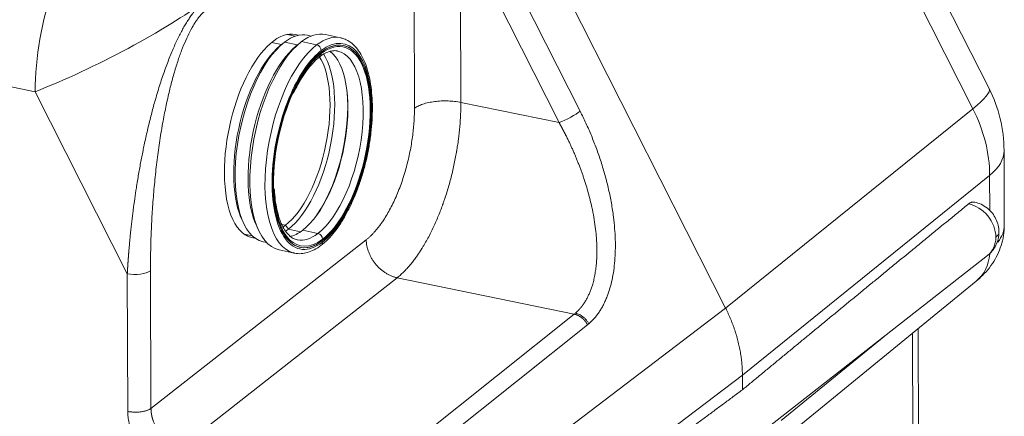
# Model space of a CAD drawing. Units: millimetres. Extents: x 0 to 594, y 0 to 420.
# Drawn here: x 441 to 477, y 169 to 183 of the extents above; entities that cross this region are included whole.
import ezdxf

# ---------------------------------------------------------------- set-up
doc = ezdxf.new("R2010")
doc.units = ezdxf.units.MM
doc.layers.add('1', color=7, linetype='Continuous', true_color=0xffffff)

msp = doc.modelspace()

# ---------------------------------------------------------------- linework, layer by layer
at = {"layer": '1', "color": 3, "linetype": 'Continuous', "lineweight": 18}
for p, q in [((476.1154, 180.4479), (466.8477, 198.7746)), ((466.6143, 172.5167), (457.2141, 191.1054)), ((451.0939, 182.3386), (450.8013, 182.4015)), ((451.664, 182.3441), (451.5326, 182.3723)), ((452.7218, 182.2832), (452.1772, 182.4001)), ((450.6467, 182.0754), (450.5395, 181.9865)), ((451.2536, 182.0906), (451.1143, 181.975)), ((476.663, 175.5171), (476.6534, 178.2092)), ((449.185, 175.6765), (449.2463, 175.5515)), ((449.7138, 175.4511), (449.7935, 175.2886)), ((449.2534, 175.1907), (449.546, 175.1279)), ((449.9322, 174.9172), (450.0636, 174.8889)), ((450.5086, 174.6272), (451.0532, 174.5103)), ((459.178, 161.2036), (476.0605, 174.4208)), ((468.6869, 167.8047), (475.65, 173.4965)), ((473.5712, 166.1297), (473.5512, 171.7808)), ((467.2192, 169.5755), (467.2173, 170.1071))]:
    msp.add_line(p, q, dxfattribs=at)
at = {"layer": '1', "color": 7, "linetype": 'Continuous', "lineweight": 13}
for p, q in [((475.531, 179.7192), (466.2633, 198.0459)), ((455.3896, 179.7347), (455.3569, 188.9675)), ((441.7132, 180.3339), (403.9513, 188.0999)), ((457.8033, 186.6765), (461.3679, 179.6275)), ((460.6062, 179.2196), (457.0415, 186.2686)), ((457.0415, 186.2686), (457.0639, 179.9481)), ((450.237, 182.1111), (450.5967, 182.0339)), ((450.7077, 182.124), (451.1733, 182.024)), ((451.3172, 182.1412), (451.8618, 182.0243)), ((445.0345, 173.7661), (441.7132, 180.3339)), ((457.0639, 179.9481), (460.6062, 179.2196)), ((466.6143, 172.5167), (475.531, 179.7192)), ((476.134, 177.3097), (467.2173, 170.1071)), ((476.1385, 176.0416), (476.134, 177.3097)), ((450.6077, 175.5393), (450.7357, 175.5118)), ((450.7357, 175.5118), (450.8465, 175.3741)), ((450.8465, 175.3741), (451.2837, 175.2802)), ((451.36, 175.3351), (451.91, 175.217)), ((445.8893, 168.9018), (453.652, 174.9904)), ((445.0521, 168.7951), (445.0345, 173.7661)), ((445.8717, 173.8728), (445.8893, 168.9018)), ((454.7661, 173.6185), (447.0034, 167.5299)), ((461.1507, 172.3055), (454.7661, 173.6185)), ((455.5081, 167.8016), (461.1507, 172.3055)), ((457.0753, 165.2704), (466.6143, 172.5167)), ((461.6324, 171.9207), (455.9898, 167.4168)), ((473.3764, 165.7923), (473.3558, 171.6211)), ((468.6191, 168.4669), (472.3311, 171.5012)), ((467.2173, 170.1071), (457.6783, 162.8608))]:
    msp.add_line(p, q, dxfattribs=at)
at = {"layer": '1', "color": 3, "linetype": 'Continuous', "lineweight": 18}
msp.add_arc((471.6535, 178.1915), 5, 0.20293, 26.82551, dxfattribs=at)
at = {"layer": '1', "color": 7, "linetype": 'Continuous', "lineweight": 13}
for centre, major_axis, ratio, start_param, end_param in [((444.0102, 182.1321), (1.0072, 4.8975), 0.4215207, 0.4784266, 2.0317696), ((444.0102, 182.1321), (4.4619, 2.2564), 0.1385693, 4.1031373, 5.6564804), ((452.0525, 178.3614), (0.7949, 3.7031), 0.4356308, 3.6130579, 6.7546505), ((451.8875, 178.3968), (-0.8343, -3.8865), 0.4356308, 3.1415735, 3.6130579), ((452.0525, 178.3614), (-0.7707, -3.5901), 0.4356308, 0.4714652, 3.6130579), ((451.8875, 178.3968), (-0.8343, -3.8865), 0.4356308, 3.6130579, 6.2636294), ((452.0525, 178.3614), (0.7949, 3.7031), 0.4356308, 0.4714652, 1.1171116), ((451.863, 181.8532), (-0.1138, 0.149), 0.8019252, 3.9587174, 5.5295137), ((452.0525, 178.3614), (-0.7707, -3.5901), 0.4356308, 3.6130579, 4.22881), ((451.8875, 178.3968), (0.7313, 3.4068), 0.4356308, 3.6130579, 6.2831662), ((451.8637, 181.7477), (-0.1138, 0.149), 0.8019252, 3.1426396, 3.9587174), ((471.6535, 178.1915), (4.4619, 2.2564), 0.1385693, 5.6913869, 6.2831864), ((471.6535, 178.1915), (-3.1418, 3.8896), 0.8212752, 3.9365928, 4.46011), ((460.8933, 179.4444), (0.5577, 0.282), 0.1385693, 4.1031373, 5.6564804), ((471.6535, 178.1915), (5, 0.0177), 0.4033712, 5.8218999, 6.2831943), ((452.0525, 178.3614), (0.7949, 3.7031), 0.4356308, 1.9460503, 3.6130579), ((452.0525, 178.3614), (-0.7707, -3.5901), 0.4356308, 5.2677936, 6.7546505), ((475.3863, 175.2821), (0.6742, -0.8612), 0.812165, 0.807397, 2.3857242), ((471.663, 175.4993), (-5, -0.0177), 0.4033712, 2.8335785, 3.1416016), ((451.8875, 178.3968), (0.7313, 3.4068), 0.4356308, 3.151931, 3.6130579), ((451.9112, 175.0459), (0.1138, -0.149), 0.8019252, 0.8171248, 2.3879211), ((475.3863, 175.2821), (0.6742, -0.8612), 0.812165, 0.0000086, 0.807397), ((475.4695, 175.2649), (1, 0.0035), 0.4033712, 5.8044466, 6.2832695), ((451.912, 174.9404), (0.1138, -0.149), 0.8019252, 0.0004334, 0.8171248), ((474.4633, 174.9482), (-1.1867, 1.4517), 0.8193979, 3.141604, 3.8452839), ((445.3216, 173.9909), (-0.625, -0.0022), 0.4033712, 1.0920576, 2.6454007)]:
    msp.add_ellipse(centre, major_axis=major_axis, ratio=ratio, start_param=start_param, end_param=end_param, dxfattribs=at)
at = {"layer": '1', "color": 3, "linetype": 'Continuous', "lineweight": 18}
for centre, major_axis, start_param, end_param in [((450.3177, 178.7337), (0.7871, 3.6665), 6.2181041, 8.3186515), ((450.7324, 178.6447), (-0.8002, -3.7276), 3.1415735, 3.6130579), ((449.8777, 178.8282), (0.7871, 3.6665), 6.1003926, 6.145013), ((451.3429, 178.5137), (-0.8343, -3.8865), 3.1415735, 3.6130579), ((452.0525, 178.3614), (-0.7818, -3.642), 0.4714652, 3.6130579), ((452.0525, 178.3614), (0.7818, 3.642), 3.6130579, 6.7546505), ((451.8875, 178.3968), (-0.8343, -3.8865), 3.1220367, 3.1415735), ((450.6224, 178.6684), (-0.7739, -3.6054), 3.6467809, 5.7779588), ((450.7324, 178.6447), (-0.8002, -3.7276), 3.6130579, 6.2831662), ((451.1999, 178.5444), (-0.8002, -3.7276), 3.6467809, 5.7779588), ((451.3429, 178.5137), (-0.8343, -3.8865), 3.6130579, 6.2831662), ((452.0525, 178.3614), (-0.7818, -3.642), 3.6130579, 6.7546505), ((452.0525, 178.3614), (0.7818, 3.642), 0.4714652, 3.6130579), ((450.7135, 178.6488), (-0.7215, -3.3609), 0.4714652, 2.7348845), ((450.8235, 178.6252), (-0.7477, -3.4832), 0.4714652, 2.7372898), ((451.3374, 178.5149), (0.7313, 3.4068), 3.6130579, 6.0819079), ((451.8875, 178.3968), (0.7313, 3.4068), 6.2831662, 6.2935236), ((451.291, 178.5248), (-0.7477, -3.4832), 0.8109536, 2.3306499), ((452.0525, 178.3614), (-0.7707, -3.5901), 4.22881, 5.2677936), ((452.0525, 178.3614), (0.7949, 3.7031), 1.1171116, 1.9460503), ((450.3177, 178.7337), (0.7871, 3.6665), 2.0354662, 3.2067403), ((450.7135, 178.6488), (-0.7215, -3.3609), 0.4153092, 0.4714652), ((449.8777, 178.8282), (0.7871, 3.6665), 3.2798314, 3.3244519), ((450.8235, 178.6252), (-0.7477, -3.4832), 0.402792, 0.4714652), ((451.3374, 178.5149), (0.7313, 3.4068), 3.3207425, 3.6130579), ((451.8875, 178.3968), (0.7313, 3.4068), 3.1415735, 3.151931), ((451.8875, 178.3968), (-0.8343, -3.8865), 6.2636294, 6.2831662)]:
    msp.add_ellipse(centre, major_axis=major_axis, ratio=0.4356308, start_param=start_param, end_param=end_param, dxfattribs=at)
at = {"layer": '1', "color": 7, "linetype": 'Continuous', "lineweight": 13}
for points, knots in [([(445.0345, 173.7661), (445.0347, 173.7707), (445.0352, 173.7797), (445.036, 173.7932), (445.0367, 173.8066), (445.0375, 173.8199), (445.0383, 173.8332), (445.039, 173.8464), (445.0398, 173.8596), (445.0406, 173.8726), (445.0413, 173.8856), (445.0421, 173.8985), (445.0429, 173.9114), (445.0436, 173.9241), (445.0444, 173.9368), (445.0452, 173.9494), (445.0459, 173.962), (445.0467, 173.9744), (445.0475, 173.9868), (445.0483, 173.9992), (445.049, 174.0114), (445.0498, 174.0236), (445.0506, 174.0357), (445.0514, 174.0477), (445.0521, 174.0597), (445.0529, 174.0715), (445.0537, 174.0833), (445.0544, 174.0951), (445.0552, 174.1067), (445.056, 174.1183), (445.0568, 174.1298), (445.0575, 174.1412), (445.0583, 174.1526), (445.0591, 174.1639), (445.0598, 174.1751), (445.0606, 174.1862), (445.0614, 174.1973), (445.0621, 174.2082), (445.0629, 174.2191), (445.0637, 174.23), (445.0644, 174.2407), (445.0652, 174.2514), (445.0659, 174.262), (445.0667, 174.2725), (445.0674, 174.283), (445.0682, 174.2933), (445.0689, 174.3036), (445.0697, 174.3139), (445.0704, 174.324), (445.0712, 174.3341), (445.0719, 174.3441), (445.0727, 174.354), (445.0734, 174.3638), (445.0741, 174.3736), (445.0749, 174.3833), (445.0756, 174.3929), (445.0763, 174.4024), (445.077, 174.4119), (445.0777, 174.4213), (445.0785, 174.4306), (445.0792, 174.4398), (445.0799, 174.4489), (445.0806, 174.458), (445.0813, 174.467), (445.082, 174.4759), (445.0827, 174.4848), (445.0834, 174.4935), (445.0882, 174.5543), (445.0973, 174.6653), (445.1113, 174.8247), (445.1255, 174.9784), (445.1398, 175.1262), (445.1567, 175.2918), (445.1764, 175.4752), (445.1993, 175.6763), (445.2227, 175.8711), (445.2562, 176.1361), (445.3012, 176.467), (445.3536, 176.8182), (445.4005, 177.1119), (445.4411, 177.353), (445.4826, 177.5884), (445.525, 177.8179), (445.5681, 178.0415), (445.6117, 178.259), (445.6606, 178.4926), (445.7151, 178.7417), (445.7758, 179.0057), (445.8375, 179.2621), (445.9003, 179.5106), (445.9638, 179.7512), (446.0339, 180.0051), (446.1111, 180.271), (446.196, 180.5478), (446.2821, 180.813), (446.369, 181.0667), (446.4573, 181.3105), (446.5471, 181.5446), (446.6384, 181.769), (446.7303, 181.9818), (446.8226, 182.1828), (446.9148, 182.3712), (447.0069, 182.5472), (447.0988, 182.711), (447.1908, 182.8636), (447.2827, 183.0047), (447.3465, 183.0946), (447.3812, 183.1413), (447.387, 183.1491), (447.3928, 183.1569), (447.3987, 183.1646), (447.4045, 183.1723), (447.4103, 183.1799), (447.4162, 183.1874), (447.422, 183.195), (447.4278, 183.2024), (447.4337, 183.2099), (447.4395, 183.2173), (447.4453, 183.2246), (447.4511, 183.2319), (447.457, 183.2391), (447.4628, 183.2463), (447.4686, 183.2535), (447.4745, 183.2606), (447.4803, 183.2677), (447.4861, 183.2747), (447.4919, 183.2817), (447.4977, 183.2886), (447.5036, 183.2955), (447.5094, 183.3023), (447.5152, 183.3091), (447.521, 183.3158), (447.5268, 183.3225), (447.5327, 183.3291), (447.5385, 183.3357), (447.5443, 183.3423), (447.5501, 183.3488), (447.5559, 183.3552), (447.5617, 183.3617), (447.5675, 183.368), (447.5733, 183.3743), (447.5791, 183.3806), (447.5849, 183.3868), (447.5907, 183.393), (447.5965, 183.3991), (447.6023, 183.4052), (447.6081, 183.4113), (447.6139, 183.4172), (447.6197, 183.4232), (447.6255, 183.4291), (447.6313, 183.4349), (447.6371, 183.4407), (447.6429, 183.4465), (447.6487, 183.4522), (447.6544, 183.4579), (447.6602, 183.4635), (447.666, 183.469), (447.6718, 183.4745), (447.6776, 183.48), (447.6833, 183.4854), (447.6891, 183.4908), (447.6949, 183.4961), (447.7006, 183.5014), (447.7064, 183.5067), (447.7122, 183.5118), (447.7179, 183.517), (447.7237, 183.5221), (447.7294, 183.5271), (447.7352, 183.5321), (447.7409, 183.5371), (447.7467, 183.542), (447.7524, 183.5468), (447.7582, 183.5516), (447.7639, 183.5564), (447.7697, 183.5611), (447.7754, 183.5658), (447.7811, 183.5704), (447.7869, 183.5749), (447.7926, 183.5795), (447.7983, 183.5839), (447.804, 183.5884), (447.8078, 183.5913), (447.8097, 183.5927)], [0, 0, 0, 0, 0.0013516, 0.0026955, 0.0040316, 0.0053601, 0.0066808, 0.0079939, 0.0092992, 0.0105968, 0.0118867, 0.0131689, 0.0144433, 0.0157101, 0.0169692, 0.0182205, 0.0194641, 0.0207, 0.0219282, 0.0231487, 0.0243615, 0.0255666, 0.0267639, 0.0279536, 0.0291355, 0.0303097, 0.0314762, 0.032635, 0.0337861, 0.0349295, 0.0360651, 0.0371931, 0.0383133, 0.0394258, 0.0405306, 0.0416277, 0.0427171, 0.0437988, 0.0448727, 0.045939, 0.0469975, 0.0480484, 0.0490915, 0.0501269, 0.0511546, 0.0521745, 0.0531868, 0.0541914, 0.0551882, 0.0561773, 0.0571588, 0.0581325, 0.0590985, 0.0600567, 0.0610073, 0.0619502, 0.0628853, 0.0638128, 0.0647325, 0.0656445, 0.0665488, 0.0674454, 0.0683343, 0.0692154, 0.0700889, 0.0709546, 0.0718127, 0.072663, 0.0887977, 0.1043186, 0.1192257, 0.133519, 0.1471985, 0.1671214, 0.1863784, 0.2049698, 0.2228955, 0.2619972, 0.2989418, 0.3220805, 0.3446295, 0.3665895, 0.3879618, 0.4087474, 0.4289476, 0.4485638, 0.4737432, 0.4982154, 0.5219844, 0.5450545, 0.5674307, 0.5891182, 0.616087, 0.6421544, 0.6673351, 0.6916457, 0.7151043, 0.7383186, 0.7607979, 0.7825686, 0.8036601, 0.8241045, 0.8436999, 0.8628015, 0.8814489, 0.899685, 0.9175553, 0.9186829, 0.9198093, 0.9209347, 0.922059, 0.9231822, 0.9243044, 0.9254256, 0.9265458, 0.9276649, 0.9287831, 0.9299003, 0.9310166, 0.9321318, 0.9332462, 0.9343596, 0.9354721, 0.9365838, 0.9376945, 0.9388044, 0.9399134, 0.9410216, 0.9421289, 0.9432355, 0.9443412, 0.9454461, 0.9465503, 0.9476537, 0.9487564, 0.9498583, 0.9509596, 0.9520601, 0.9531599, 0.954259, 0.9553575, 0.9564554, 0.9575526, 0.9586492, 0.9597451, 0.9608405, 0.9619353, 0.9630296, 0.9641233, 0.9652164, 0.9663091, 0.9674012, 0.9684928, 0.969584, 0.9706747, 0.9717649, 0.9728547, 0.9739441, 0.9750331, 0.9761216, 0.9772098, 0.9782977, 0.9793852, 0.9804723, 0.9815591, 0.9826457, 0.9837319, 0.9848178, 0.9859035, 0.9869889, 0.9880741, 0.9891591, 0.9902439, 0.9913285, 0.9924129, 0.9934971, 0.9945812, 0.9956652, 0.996749, 0.9978328, 0.9989164, 1, 1, 1, 1]), ([(457.0639, 179.9481), (457.0644, 179.8075), (457.0616, 179.664), (457.0491, 179.3721), (457.0395, 179.2238), (457.0135, 178.9237), (456.9971, 178.7719), (456.9674, 178.5425), (456.9567, 178.4657), (456.9393, 178.3503), (456.9303, 178.2925), (456.9192, 178.225), (456.9135, 178.1912), (456.9107, 178.1743), (456.9092, 178.1659), (456.9085, 178.1616), (456.9081, 178.1595), (456.908, 178.1585), (456.9079, 178.158), (456.9078, 178.1577), (456.9078, 178.1576), (456.8942, 178.0784), (456.8652, 177.9196), (456.8161, 177.6792), (456.7613, 177.4373), (456.7007, 177.1945), (456.6343, 176.9515), (456.5622, 176.709), (456.5103, 176.5482), (456.47, 176.4281), (456.4495, 176.3682), (456.4249, 176.2985), (456.4125, 176.2638), (456.4062, 176.2464), (456.4031, 176.2378), (456.4015, 176.2334), (456.4007, 176.2313), (456.4004, 176.2302), (456.4002, 176.2297), (456.4001, 176.2294), (456.4, 176.2292), (456.4, 176.2292), (456.4, 176.2291), (456.4, 176.2291), (456.3752, 176.1608), (456.3494, 176.0922), (456.2961, 175.9547), (456.2685, 175.8858), (456.2113, 175.7479), (456.1818, 175.679), (456.1207, 175.5414), (456.0892, 175.4727), (456.0243, 175.336), (455.9908, 175.268), (455.922, 175.1329), (455.8866, 175.0659), (455.8138, 174.9332), (455.7765, 174.8675), (455.719, 174.7704), (455.6996, 174.7382), (455.6702, 174.6903), (455.6554, 174.6665), (455.638, 174.6388), (455.6292, 174.625), (455.6249, 174.6182), (455.6227, 174.6147), (455.6216, 174.613), (455.621, 174.6122), (455.6207, 174.6117), (455.6206, 174.6115), (455.6205, 174.6114), (455.6205, 174.6114), (455.6205, 174.6113), (455.6205, 174.6113), (455.6205, 174.6113), (455.6205, 174.6113), (455.5969, 174.5744), (455.5718, 174.5362), (455.5189, 174.4575), (455.4909, 174.417), (455.4319, 174.3344), (455.401, 174.2923), (455.336, 174.2069), (455.3019, 174.1637), (455.2308, 174.0769), (455.1937, 174.0333), (455.1163, 173.9467), (455.0761, 173.9035), (454.9927, 173.8187), (454.9494, 173.7769), (454.86, 173.6957), (454.8138, 173.6563), (454.7661, 173.6185)], [0, 0, 0, 0, 0.0625, 0.0625, 0.125, 0.125, 0.1875, 0.1875, 0.21875, 0.21875, 0.234375, 0.2421875, 0.2460937, 0.2480469, 0.2490234, 0.2495117, 0.2497559, 0.2498779, 0.249939, 0.249939, 0.25, 0.25, 0.28125, 0.3125, 0.34375, 0.375, 0.40625, 0.4375, 0.46875, 0.46875, 0.484375, 0.4921875, 0.4960937, 0.4980469, 0.4990234, 0.4995117, 0.4997559, 0.4998779, 0.499939, 0.4999695, 0.4999847, 0.4999924, 0.4999924, 0.5, 0.5, 0.53125, 0.53125, 0.5625, 0.5625, 0.59375, 0.59375, 0.625, 0.625, 0.65625, 0.65625, 0.6875, 0.6875, 0.71875, 0.71875, 0.734375, 0.734375, 0.7421875, 0.7460937, 0.7480469, 0.7490234, 0.7495117, 0.7497559, 0.7498779, 0.749939, 0.7499695, 0.7499847, 0.7499924, 0.7499962, 0.7499981, 0.7499981, 0.75, 0.75, 0.78125, 0.78125, 0.8125, 0.8125, 0.84375, 0.84375, 0.875, 0.875, 0.90625, 0.90625, 0.9375, 0.9375, 0.96875, 0.96875, 1, 1, 1, 1]), ([(455.3896, 179.7347), (455.4088, 179.7491), (455.4297, 179.7631), (455.4749, 179.7904), (455.4991, 179.8035), (455.5505, 179.8289), (455.5777, 179.8411), (455.635, 179.8643), (455.665, 179.8753), (455.7275, 179.8962), (455.76, 179.9061), (455.8272, 179.9245), (455.8619, 179.933), (455.9331, 179.9487), (455.9697, 179.9558), (456.0443, 179.9686), (456.0824, 179.9743), (456.1597, 179.9842), (456.1989, 179.9883), (456.2782, 179.9951), (456.3182, 179.9977), (456.3987, 180.0014), (456.4391, 180.0025), (456.52, 180.003), (456.5605, 180.0024), (456.641, 179.9998), (456.6812, 179.9976), (456.7607, 179.9918), (456.8001, 179.9882), (456.8777, 179.9793), (456.916, 179.9741), (456.9912, 179.9622), (457.028, 179.9555), (457.0639, 179.9481)], [0, 0, 0, 0, 0.0625, 0.0625, 0.125, 0.125, 0.1875, 0.1875, 0.25, 0.25, 0.3125, 0.3125, 0.375, 0.375, 0.4375, 0.4375, 0.5, 0.5, 0.5625, 0.5625, 0.625, 0.625, 0.6875, 0.6875, 0.75, 0.75, 0.8125, 0.8125, 0.875, 0.875, 0.9375, 0.9375, 1, 1, 1, 1]), ([(461.1912, 172.3388), (461.1925, 172.3399), (461.195, 172.3421), (461.1989, 172.3454), (461.2027, 172.3487), (461.2065, 172.352), (461.2103, 172.3554), (461.2141, 172.3587), (461.2179, 172.3621), (461.2217, 172.3655), (461.2254, 172.3689), (461.2292, 172.3723), (461.2329, 172.3757), (461.2367, 172.3791), (461.2404, 172.3826), (461.2442, 172.3861), (461.2479, 172.3895), (461.2516, 172.393), (461.2553, 172.3966), (461.259, 172.4001), (461.2627, 172.4036), (461.2664, 172.4072), (461.27, 172.4107), (461.2737, 172.4143), (461.2773, 172.4179), (461.281, 172.4215), (461.2846, 172.4252), (461.2882, 172.4288), (461.2919, 172.4325), (461.2955, 172.4361), (461.2991, 172.4398), (461.3027, 172.4435), (461.3063, 172.4472), (461.3098, 172.4509), (461.3134, 172.4547), (461.317, 172.4584), (461.3205, 172.4622), (461.3241, 172.466), (461.3276, 172.4698), (461.3311, 172.4736), (461.3346, 172.4774), (461.3381, 172.4812), (461.3416, 172.4851), (461.3451, 172.489), (461.3486, 172.4929), (461.3521, 172.4967), (461.3555, 172.5007), (461.359, 172.5046), (461.3625, 172.5085), (461.3659, 172.5125), (461.3693, 172.5164), (461.3727, 172.5204), (461.3762, 172.5244), (461.3796, 172.5284), (461.383, 172.5324), (461.3863, 172.5365), (461.3897, 172.5405), (461.3931, 172.5446), (461.3964, 172.5487), (461.3998, 172.5528), (461.4031, 172.5569), (461.4065, 172.561), (461.4098, 172.5651), (461.4131, 172.5693), (461.4164, 172.5734), (461.4197, 172.5776), (461.423, 172.5818), (461.4263, 172.586), (461.4296, 172.5902), (461.4328, 172.5944), (461.4361, 172.5987), (461.4393, 172.6029), (461.4426, 172.6072), (461.4458, 172.6115), (461.449, 172.6158), (461.4522, 172.6201), (461.4554, 172.6244), (461.4586, 172.6288), (461.4618, 172.6331), (461.465, 172.6375), (461.4681, 172.6419), (461.4713, 172.6463), (461.4744, 172.6507), (461.4776, 172.6551), (461.4807, 172.6596), (461.4838, 172.664), (461.4869, 172.6685), (461.49, 172.673), (461.4931, 172.6774), (461.4962, 172.682), (461.4993, 172.6865), (461.5023, 172.691), (461.5054, 172.6956), (461.5084, 172.7001), (461.5115, 172.7047), (461.5145, 172.7093), (461.5175, 172.7139), (461.5205, 172.7185), (461.5235, 172.7231), (461.5265, 172.7278), (461.5295, 172.7324), (461.5325, 172.7371), (461.5354, 172.7418), (461.5384, 172.7465), (461.5413, 172.7512), (461.5443, 172.7559), (461.5472, 172.7606), (461.5501, 172.7654), (461.5738, 172.8042), (461.6166, 172.8796), (461.6747, 172.9968), (461.7279, 173.1207), (461.7762, 173.2514), (461.8235, 173.4012), (461.8677, 173.5722), (461.9069, 173.7666), (461.9373, 173.9716), (461.9585, 174.1854), (461.9706, 174.4079), (461.9733, 174.6391), (461.9665, 174.8804), (461.9483, 175.1537), (461.9149, 175.4622), (461.8619, 175.8085), (461.7986, 176.1297), (461.7304, 176.4224), (461.6616, 176.6845), (461.5823, 176.9565), (461.5094, 177.1831), (461.4479, 177.3623), (461.4014, 177.4921), (461.3522, 177.6247), (461.302, 177.7547), (461.2509, 177.8825), (461.1989, 178.0082), (461.1437, 178.1373), (461.0883, 178.2627), (461.0326, 178.385), (460.9765, 178.5047), (460.9164, 178.6294), (460.8722, 178.7182), (460.846, 178.7701), (460.8391, 178.7835), (460.8322, 178.7972), (460.8251, 178.811), (460.8179, 178.8251), (460.8106, 178.8393), (460.8032, 178.8538), (460.7956, 178.8684), (460.7879, 178.8832), (460.7801, 178.8983), (460.7721, 178.9135), (460.7641, 178.9289), (460.7558, 178.9445), (460.7475, 178.9603), (460.739, 178.9763), (460.7304, 178.9924), (460.7217, 179.0088), (460.7128, 179.0254), (460.7038, 179.0421), (460.6947, 179.059), (460.6854, 179.0761), (460.676, 179.0934), (460.6664, 179.1109), (460.6567, 179.1286), (460.6469, 179.1465), (460.6369, 179.1645), (460.6268, 179.1827), (460.6165, 179.2011), (460.6096, 179.2134), (460.6062, 179.2196)], [0, 0, 0, 0, 0.0009937, 0.0019874, 0.0029812, 0.0039751, 0.004969, 0.0059629, 0.0069569, 0.007951, 0.0089452, 0.0099394, 0.0109336, 0.0119279, 0.0129223, 0.0139168, 0.0149113, 0.0159059, 0.0169005, 0.0178952, 0.01889, 0.0198849, 0.0208799, 0.0218749, 0.02287, 0.0238651, 0.0248604, 0.0258557, 0.0268511, 0.0278466, 0.0288422, 0.0298379, 0.0308336, 0.0318294, 0.0328254, 0.0338214, 0.0348175, 0.0358137, 0.0368099, 0.0378063, 0.0388028, 0.0397994, 0.040796, 0.0417928, 0.0427897, 0.0437866, 0.0447837, 0.0457809, 0.0467781, 0.0477755, 0.048773, 0.0497706, 0.0507683, 0.0517661, 0.052764, 0.0537621, 0.0547602, 0.0557585, 0.0567569, 0.0577554, 0.058754, 0.0597527, 0.0607516, 0.0617506, 0.0627497, 0.0637489, 0.0647482, 0.0657477, 0.0667473, 0.0677471, 0.0687469, 0.0697469, 0.070747, 0.0717473, 0.0727477, 0.0737482, 0.0747489, 0.0757497, 0.0767507, 0.0777517, 0.078753, 0.0797543, 0.0807559, 0.0817575, 0.0827593, 0.0837613, 0.0847634, 0.0857656, 0.086768, 0.0877706, 0.0887733, 0.0897762, 0.0907792, 0.0917823, 0.0927857, 0.0937892, 0.0947928, 0.0957966, 0.0968006, 0.0978047, 0.098809, 0.0998135, 0.1008181, 0.1018229, 0.1028279, 0.103833, 0.1048383, 0.1058438, 0.1068495, 0.1294149, 0.152136, 0.1750253, 0.1980948, 0.2213563, 0.2511742, 0.2814594, 0.3122337, 0.3435176, 0.3746798, 0.4065376, 0.4391069, 0.4724032, 0.5152161, 0.5596909, 0.6058501, 0.6377118, 0.6707996, 0.7051184, 0.7406724, 0.7567675, 0.7732619, 0.7901559, 0.8074497, 0.8231219, 0.8393035, 0.8559947, 0.8731955, 0.8881688, 0.903877, 0.9203201, 0.937498, 0.9392645, 0.9410587, 0.9428806, 0.9447304, 0.9466079, 0.9485132, 0.9504462, 0.9524071, 0.9543957, 0.956412, 0.9584562, 0.9605281, 0.9626278, 0.9647553, 0.9669105, 0.9690935, 0.9713043, 0.9735429, 0.9758092, 0.9781033, 0.9804252, 0.9827748, 0.9851522, 0.9875574, 0.9899904, 0.9924511, 0.9949397, 0.9974559, 1, 1, 1, 1]), ([(453.652, 174.9904), (453.6524, 174.9533), (453.6547, 174.9157), (453.6627, 174.8402), (453.6684, 174.8023), (453.6834, 174.7264), (453.6926, 174.6884), (453.7144, 174.6128), (453.727, 174.5752), (453.7554, 174.5006), (453.7712, 174.4636), (453.806, 174.3908), (453.8249, 174.3549), (453.8657, 174.2845), (453.8875, 174.25), (453.9339, 174.1828), (453.9585, 174.15), (454.01, 174.0865), (454.037, 174.0558), (454.0933, 173.9967), (454.1225, 173.9683), (454.1829, 173.9142), (454.214, 173.8884), (454.278, 173.8397), (454.3107, 173.8168), (454.3776, 173.7741), (454.4117, 173.7543), (454.4808, 173.7179), (454.5159, 173.7013), (454.5867, 173.6717), (454.6224, 173.6585), (454.6941, 173.6359), (454.7301, 173.6263), (454.7661, 173.6186)], [0, 0, 0, 0, 0.0625, 0.0625, 0.125, 0.125, 0.1875, 0.1875, 0.25, 0.25, 0.3125, 0.3125, 0.375, 0.375, 0.4375, 0.4375, 0.5, 0.5, 0.5625, 0.5625, 0.625, 0.625, 0.6875, 0.6875, 0.75, 0.75, 0.8125, 0.8125, 0.875, 0.875, 0.9375, 0.9375, 1, 1, 1, 1]), ([(445.8893, 168.9018), (445.8797, 168.8946), (445.8692, 168.8876), (445.8466, 168.8739), (445.8345, 168.8674), (445.8088, 168.8547), (445.7952, 168.8486), (445.7666, 168.837), (445.7516, 168.8315), (445.7203, 168.821), (445.7041, 168.8161), (445.6705, 168.8069), (445.6358, 168.7984), (445.5809, 168.7877), (445.5238, 168.7791), (445.465, 168.7729), (445.4049, 168.769), (445.3645, 168.7679), (445.3241, 168.7677), (445.3038, 168.7679), (445.2635, 168.7693), (445.2435, 168.7703), (445.2037, 168.7732), (445.184, 168.7751), (445.1452, 168.7795), (445.126, 168.7821), (445.0885, 168.7881), (445.0701, 168.7914), (445.0521, 168.7951)], [0, 0, 0, 0, 0.0625, 0.0625, 0.125, 0.125, 0.1875, 0.1875, 0.25, 0.25, 0.3125, 0.3125, 0.375, 0.4375, 0.5, 0.5625, 0.625, 0.6875, 0.6875, 0.75, 0.75, 0.8125, 0.8125, 0.875, 0.875, 0.9375, 0.9375, 1, 1, 1, 1]), ([(445.8893, 168.9018), (445.8893, 168.9004), (445.8893, 168.8976), (445.8893, 168.8934), (445.8893, 168.8891), (445.8894, 168.8849), (445.8894, 168.8807), (445.8895, 168.8765), (445.8896, 168.8723), (445.8897, 168.8681), (445.8898, 168.8639), (445.89, 168.8596), (445.8901, 168.8554), (445.8903, 168.8512), (445.8905, 168.847), (445.8907, 168.8428), (445.8909, 168.8386), (445.8911, 168.8344), (445.8913, 168.8302), (445.8916, 168.826), (445.8919, 168.8218), (445.8921, 168.8176), (445.8924, 168.8134), (445.8928, 168.8092), (445.8931, 168.805), (445.8934, 168.8008), (445.8938, 168.7966), (445.8941, 168.7924), (445.8945, 168.7882), (445.8949, 168.784), (445.8953, 168.7799), (445.8958, 168.7757), (445.8962, 168.7715), (445.8966, 168.7673), (445.8971, 168.7631), (445.8976, 168.759), (445.8981, 168.7548), (445.8986, 168.7506), (445.8991, 168.7464), (445.8996, 168.7423), (445.9002, 168.7381), (445.9008, 168.734), (445.9013, 168.7298), (445.9019, 168.7256), (445.9025, 168.7215), (445.9031, 168.7173), (445.9038, 168.7132), (445.9044, 168.709), (445.9051, 168.7049), (445.9057, 168.7008), (445.9064, 168.6966), (445.9071, 168.6925), (445.9078, 168.6884), (445.9085, 168.6842), (445.9093, 168.6801), (445.91, 168.676), (445.9108, 168.6719), (445.9116, 168.6678), (445.9123, 168.6637), (445.9131, 168.6595), (445.914, 168.6554), (445.9148, 168.6513), (445.9156, 168.6473), (445.9165, 168.6432), (445.9173, 168.6391), (445.9182, 168.635), (445.9191, 168.6309), (445.92, 168.6268), (445.9209, 168.6228), (445.9218, 168.6187), (445.9228, 168.6146), (445.9237, 168.6106), (445.9247, 168.6065), (445.9257, 168.6025), (445.9266, 168.5984), (445.9276, 168.5944), (445.9287, 168.5903), (445.9297, 168.5863), (445.9307, 168.5823), (445.9318, 168.5782), (445.9328, 168.5742), (445.9339, 168.5702), (445.935, 168.5662), (445.9361, 168.5622), (445.9372, 168.5582), (445.9383, 168.5542), (445.9394, 168.5502), (445.9406, 168.5462), (445.9417, 168.5422), (445.9429, 168.5382), (445.9441, 168.5342), (445.9453, 168.5303), (445.9465, 168.5263), (445.9477, 168.5223), (445.9489, 168.5184), (445.9501, 168.5144), (445.9514, 168.5105), (445.9526, 168.5065), (445.9539, 168.5026), (445.9552, 168.4987), (445.9564, 168.4948), (445.9577, 168.4908), (445.9591, 168.4869), (445.9604, 168.483), (445.9617, 168.4791), (445.9631, 168.4752), (445.9644, 168.4713), (445.9658, 168.4674), (445.9779, 168.4332), (446.0033, 168.3693), (446.0472, 168.2776), (446.0973, 168.1892), (446.1531, 168.1045), (446.2193, 168.0171), (446.2976, 167.9286), (446.3891, 167.8409), (446.4877, 167.7614), (446.5594, 167.7133), (446.5994, 167.6891), (446.6059, 167.6852), (446.6124, 167.6814), (446.6189, 167.6776), (446.6255, 167.6738), (446.6321, 167.67), (446.6387, 167.6663), (446.6454, 167.6626), (446.652, 167.659), (446.6587, 167.6554), (446.6654, 167.6518), (446.6721, 167.6483), (446.6789, 167.6448), (446.6857, 167.6413), (446.6925, 167.6379), (446.6993, 167.6345), (446.7062, 167.6312), (446.713, 167.6279), (446.7199, 167.6246), (446.7268, 167.6213), (446.7338, 167.6181), (446.7407, 167.615), (446.7477, 167.6119), (446.7547, 167.6088), (446.7618, 167.6057), (446.7688, 167.6027), (446.7759, 167.5998), (446.7829, 167.5969), (446.7901, 167.594), (446.7972, 167.5911), (446.8043, 167.5883), (446.8115, 167.5856), (446.8187, 167.5829), (446.8259, 167.5802), (446.8331, 167.5776), (446.8403, 167.575), (446.8476, 167.5725), (446.8548, 167.57), (446.8621, 167.5675), (446.8694, 167.5651), (446.8767, 167.5628), (446.8841, 167.5605), (446.8914, 167.5582), (446.8988, 167.556), (446.9062, 167.5538), (446.9136, 167.5517), (446.921, 167.5496), (446.9284, 167.5475), (446.9359, 167.5456), (446.9433, 167.5436), (446.9508, 167.5417), (446.9583, 167.5399), (446.9658, 167.5381), (446.9733, 167.5363), (446.9808, 167.5347), (446.9883, 167.533), (446.9959, 167.5314), (447.0009, 167.5304), (447.0034, 167.5299)], [0, 0, 0, 0, 0.0023388, 0.0046758, 0.0070111, 0.0093445, 0.0116761, 0.0140059, 0.0163339, 0.0186601, 0.0209846, 0.0233072, 0.025628, 0.027947, 0.0302642, 0.0325797, 0.0348933, 0.0372051, 0.0395151, 0.0418234, 0.0441298, 0.0464344, 0.0487372, 0.0510383, 0.0533375, 0.0556349, 0.0579305, 0.0602244, 0.0625164, 0.0648066, 0.067095, 0.0693817, 0.0716665, 0.0739495, 0.0762308, 0.0785102, 0.0807878, 0.0830637, 0.0853377, 0.0876099, 0.0898804, 0.092149, 0.0944158, 0.0966809, 0.0989441, 0.1012056, 0.1034652, 0.1057231, 0.1079791, 0.1102333, 0.1124858, 0.1147364, 0.1169853, 0.1192323, 0.1214776, 0.1237211, 0.1259627, 0.1282026, 0.1304406, 0.1326769, 0.1349113, 0.137144, 0.1393749, 0.1416039, 0.1438312, 0.1460567, 0.1482803, 0.1505022, 0.1527223, 0.1549406, 0.157157, 0.1593717, 0.1615846, 0.1637957, 0.166005, 0.1682125, 0.1704181, 0.172622, 0.1748241, 0.1770244, 0.1792229, 0.1814196, 0.1836145, 0.1858076, 0.1879989, 0.1901884, 0.1923761, 0.194562, 0.1967462, 0.1989285, 0.201109, 0.2032877, 0.2054646, 0.2076397, 0.2098131, 0.2119846, 0.2141543, 0.2163223, 0.2184884, 0.2206527, 0.2228153, 0.224976, 0.227135, 0.2292921, 0.2314475, 0.233601, 0.2357528, 0.2379027, 0.2400509, 0.2926346, 0.3449229, 0.3969164, 0.4486154, 0.5000205, 0.5643118, 0.6290632, 0.6942754, 0.7599494, 0.7639137, 0.7678842, 0.7718607, 0.7758434, 0.7798322, 0.7838272, 0.7878282, 0.7918354, 0.7958487, 0.7998681, 0.8038936, 0.8079253, 0.811963, 0.8160069, 0.8200569, 0.824113, 0.8281753, 0.8322437, 0.8363182, 0.8403988, 0.8444855, 0.8485784, 0.8526774, 0.8567825, 0.8608937, 0.865011, 0.8691345, 0.8732641, 0.8773998, 0.8815417, 0.8856896, 0.8898437, 0.8940039, 0.8981703, 0.9023427, 0.9065213, 0.910706, 0.9148969, 0.9190938, 0.9232969, 0.9275061, 0.9317215, 0.9359429, 0.9401705, 0.9444042, 0.9486441, 0.95289, 0.9571421, 0.9614003, 0.9656647, 0.9699352, 0.9742117, 0.9784945, 0.9827833, 0.9870783, 0.9913794, 0.9956866, 1, 1, 1, 1])]:
    msp.add_open_spline(points, degree=3, knots=knots, dxfattribs=at)
for points, weights in [([(447.8851, 183.2915), (446.6851, 182.3799), (445.8553, 178.4983), (445.8717, 173.8728)], [1, 0.808833632769, 0.808833632769, 1]), ([(453.652, 174.9904), (454.6805, 175.7972), (455.3966, 177.7523), (455.3896, 179.7347)], [1, 0.808833632769, 0.808833632769, 1]), ([(461.3679, 179.6275), (463.0217, 176.3572), (463.1488, 173.2124), (461.6779, 171.9582)], [1, 0.812890739581, 0.812890739581, 1]), ([(461.6779, 171.9582), (461.6629, 171.9454), (461.6477, 171.9329), (461.6324, 171.9207)], [1, 0.999974646278, 0.999974646278, 1])]:
    msp.add_rational_spline(points, weights, degree=3, dxfattribs=at)
at = {"layer": '1', "color": 3, "linetype": 'Continuous', "lineweight": 18}
for points, degree, knots in [([(452.0258, 174.7913), (452.0691, 174.8245), (452.1937, 174.9275), (452.3953, 175.132), (452.6251, 175.4233), (452.8429, 175.7585), (453.0458, 176.1321), (453.2314, 176.5384), (453.3974, 176.9714), (453.5416, 177.4249), (453.6621, 177.8923), (453.7572, 178.3668), (453.8256, 178.8415), (453.8661, 179.3096), (453.8781, 179.7643), (453.8612, 180.1993), (453.8152, 180.6085), (453.74, 180.9863), (453.6359, 181.3275), (453.5027, 181.6272), (453.3406, 181.8802), (453.1508, 182.0788), (452.9547, 182.2105), (452.8192, 182.2553), (452.76, 182.2682)], 3, [0, 0, 0, 0, 0.0249407, 0.0723527, 0.1198029, 0.1671185, 0.2142615, 0.2612547, 0.308135, 0.3549381, 0.4016961, 0.4484375, 0.4951873, 0.5419663, 0.5888041, 0.6357344, 0.6827968, 0.7300369, 0.7774995, 0.8252013, 0.8730252, 0.920418, 0.966525, 1, 1, 1, 1]), ([(451.9775, 181.5987), (452.0124, 181.6252), (452.1112, 181.6943), (452.2695, 181.7757), (452.442, 181.8154), (452.5512, 181.8239), (452.6038, 181.8056), (452.6068, 181.8044)], 3, [0, 0, 0, 0, 0.1453526, 0.4195254, 0.6959122, 0.9824531, 1, 1, 1, 1]), ([(451.0317, 180.281), (451.0805, 180.3877), (451.1901, 180.6092), (451.372, 180.9155), (451.5708, 181.1948), (451.7751, 181.4273), (451.9097, 181.547), (451.9775, 181.5987)], 3, [0, 0, 0, 0, 0.1754466, 0.3819282, 0.5874963, 0.791939, 1, 1, 1, 1]), ([(451.1681, 174.9891), (451.117, 174.9975), (451.0193, 175.0315), (450.8759, 175.1337), (450.7391, 175.2908), (450.6147, 175.5058), (450.5102, 175.7678), (450.4274, 176.074), (450.3684, 176.4192), (450.3464, 176.6699), (450.3396, 176.8002)], 3, [0, 0, 0, 0, 0.1297893, 0.2521454, 0.3824115, 0.5072336, 0.6305278, 0.7537781, 0.8774986, 1, 1, 1, 1]), ([(475.3754, 176.2844), (475.4191, 176.3201), (475.5052, 176.355), (475.5581, 176.353), (475.5699, 176.3508)], 2, [0, 0, 0, 0.434287, 0.8685739, 1, 1, 1]), ([(476.4695, 175.2685), (476.4689, 175.3522), (476.4504, 175.5119), (476.369, 175.7443), (476.2378, 175.9552), (476.0554, 176.1405), (475.836, 176.2713), (475.6667, 176.3387), (475.5781, 176.3475), (475.5688, 176.3483)], 3, [0, 0, 0, 0, 0.1620218, 0.3182185, 0.4797605, 0.6483095, 0.8244046, 0.981624, 1, 1, 1, 1]), ([(475.65, 173.4965), (475.7287, 173.5603), (475.8966, 173.7116), (476.1298, 173.9724), (476.3365, 174.2788), (476.4961, 174.6049), (476.6076, 174.9592), (476.6614, 175.2678), (476.6589, 175.4585), (476.6554, 175.518)], 3, [0, 0, 0, 0, 0.1342136, 0.2997454, 0.4576205, 0.6107569, 0.7610594, 0.9257194, 1, 1, 1, 1]), ([(476.0621, 174.4242), (476.1255, 174.4735), (476.2398, 174.5844), (476.3691, 174.7885), (476.4514, 175.0211), (476.4696, 175.1826), (476.4695, 175.2685)], 3, [0, 0, 0, 0, 0.2439471, 0.4948079, 0.7394745, 1, 1, 1, 1]), ([(451.015, 174.5253), (451.0332, 174.5182), (451.1249, 174.4868), (451.3029, 174.4846), (451.54, 174.5242), (451.7827, 174.6251), (451.9435, 174.7281), (452.0258, 174.7913)], 3, [0, 0, 0, 0, 0.0575013, 0.2864001, 0.5149441, 0.7489674, 1, 1, 1, 1]), ([(461.1507, 172.3054), (461.1516, 172.3052), (461.1535, 172.3048), (461.1562, 172.3042), (461.159, 172.3035), (461.1618, 172.3029), (461.1646, 172.3022), (461.1675, 172.3016), (461.1703, 172.3009), (461.1732, 172.3002), (461.1761, 172.2994), (461.179, 172.2987), (461.1819, 172.2979), (461.1848, 172.2971), (461.1877, 172.2963), (461.1907, 172.2954), (461.1937, 172.2946), (461.1967, 172.2937), (461.1997, 172.2928), (461.2027, 172.2919), (461.2057, 172.2909), (461.2088, 172.29), (461.2119, 172.289), (461.2149, 172.288), (461.218, 172.2869), (461.2211, 172.2859), (461.2243, 172.2848), (461.2274, 172.2837), (461.2306, 172.2826), (461.2337, 172.2814), (461.2369, 172.2802), (461.2401, 172.279), (461.2433, 172.2778), (461.2466, 172.2766), (461.2498, 172.2753), (461.253, 172.274), (461.2563, 172.2727), (461.2596, 172.2713), (461.2629, 172.2699), (461.2662, 172.2685), (461.2695, 172.2671), (461.2728, 172.2656), (461.2762, 172.2641), (461.2795, 172.2626), (461.2829, 172.2611), (461.2862, 172.2595), (461.2896, 172.2579), (461.293, 172.2563), (461.2964, 172.2546), (461.2998, 172.2529), (461.3033, 172.2512), (461.3067, 172.2495), (461.3102, 172.2477), (461.3136, 172.2459), (461.3171, 172.244), (461.3206, 172.2422), (461.324, 172.2403), (461.3275, 172.2384), (461.331, 172.2364), (461.3345, 172.2344), (461.3381, 172.2324), (461.3416, 172.2303), (461.3451, 172.2282), (461.3487, 172.2261), (461.3522, 172.224), (461.3558, 172.2218), (461.3593, 172.2196), (461.3629, 172.2173), (461.3665, 172.2151), (461.37, 172.2127), (461.3736, 172.2104), (461.3772, 172.208), (461.3808, 172.2056), (461.3844, 172.2032), (461.388, 172.2007), (461.3916, 172.1982), (461.3952, 172.1956), (461.3988, 172.193), (461.4024, 172.1904), (461.406, 172.1877), (461.4096, 172.1851), (461.4132, 172.1823), (461.4169, 172.1796), (461.4205, 172.1768), (461.4241, 172.1739), (461.4277, 172.1711), (461.4313, 172.1682), (461.4349, 172.1652), (461.4385, 172.1622), (461.4422, 172.1592), (461.4458, 172.1562), (461.4494, 172.1531), (461.453, 172.15), (461.4566, 172.1468), (461.4602, 172.1436), (461.4638, 172.1404), (461.4674, 172.1371), (461.4709, 172.1338), (461.4745, 172.1304), (461.4781, 172.1271), (461.4816, 172.1236), (461.4852, 172.1202), (461.4888, 172.1167), (461.4923, 172.1132), (461.4958, 172.1096), (461.4994, 172.106), (461.5029, 172.1023), (461.5064, 172.0986), (461.5099, 172.0949), (461.5134, 172.0912), (461.5168, 172.0874), (461.5203, 172.0835), (461.5237, 172.0796), (461.5272, 172.0757), (461.5306, 172.0718), (461.534, 172.0678), (461.5374, 172.0638), (461.5408, 172.0597), (461.5441, 172.0556), (461.5475, 172.0515), (461.5508, 172.0473), (461.5541, 172.0431), (461.5574, 172.0388), (461.5607, 172.0345), (461.564, 172.0302), (461.5672, 172.0258), (461.5704, 172.0214), (461.5736, 172.017), (461.5768, 172.0125), (461.58, 172.008), (461.5831, 172.0035), (461.5862, 171.9989), (461.5893, 171.9943), (461.5924, 171.9896), (461.5954, 171.9849), (461.5984, 171.9802), (461.6014, 171.9754), (461.6044, 171.9706), (461.6073, 171.9658), (461.6102, 171.9609), (461.6131, 171.956), (461.616, 171.9511), (461.6188, 171.9461), (461.6216, 171.9411), (461.6244, 171.936), (461.6271, 171.931), (461.6298, 171.9258), (461.6315, 171.9224), (461.6324, 171.9207)], 3, [0, 0, 0, 0, 0.0047519, 0.0095328, 0.0143426, 0.0191813, 0.0240489, 0.0289455, 0.033871, 0.0388254, 0.0438088, 0.048821, 0.0538623, 0.0589324, 0.0640315, 0.0691595, 0.0743164, 0.0795023, 0.0847171, 0.0899608, 0.0952334, 0.100535, 0.1058655, 0.111225, 0.1166133, 0.1220306, 0.1274768, 0.132952, 0.1384561, 0.1439891, 0.149551, 0.1551419, 0.1607617, 0.1664104, 0.1720881, 0.1777947, 0.1835302, 0.1892947, 0.195088, 0.2009103, 0.2067616, 0.2126417, 0.2185508, 0.2244889, 0.2304558, 0.2364517, 0.2424765, 0.2485303, 0.2546129, 0.2607245, 0.2668651, 0.2730345, 0.2792329, 0.2854603, 0.2917165, 0.2980017, 0.3043158, 0.3106588, 0.3170308, 0.3234317, 0.3298615, 0.3363203, 0.342808, 0.3493246, 0.3558702, 0.3624446, 0.369048, 0.3756804, 0.3823416, 0.3890318, 0.395751, 0.402499, 0.409276, 0.4160819, 0.4229168, 0.4297805, 0.4366732, 0.4435949, 0.4505454, 0.4575249, 0.4645334, 0.4715707, 0.478637, 0.4857322, 0.4928564, 0.5000094, 0.5071914, 0.5144024, 0.5216422, 0.528911, 0.5362087, 0.5435354, 0.550891, 0.5582755, 0.5656889, 0.5731313, 0.5806026, 0.5881028, 0.595632, 0.6031901, 0.6107771, 0.6183931, 0.6260379, 0.6337117, 0.6414145, 0.6491462, 0.6569068, 0.6646963, 0.6725147, 0.6803621, 0.6882385, 0.6961437, 0.7040779, 0.712041, 0.720033, 0.728054, 0.7361039, 0.7441827, 0.7522905, 0.7604272, 0.7685928, 0.7767873, 0.7850108, 0.7932632, 0.8015446, 0.8098548, 0.818194, 0.8265622, 0.8349592, 0.8433852, 0.8518401, 0.860324, 0.8688367, 0.8773785, 0.8859491, 0.8945487, 0.9031772, 0.9118346, 0.9205209, 0.9292362, 0.9379804, 0.9467536, 0.9555557, 0.9643867, 0.9732466, 0.9821355, 0.9910533, 1, 1, 1, 1]), ([(461.6779, 171.9582), (461.6697, 171.9738), (461.661, 171.9889), (461.6429, 172.0181), (461.6335, 172.0323), (461.614, 172.0595), (461.6039, 172.0726), (461.5834, 172.0978), (461.5729, 172.1099), (461.5516, 172.133), (461.5407, 172.1441), (461.5189, 172.1651), (461.5079, 172.1751), (461.4857, 172.1941), (461.4746, 172.203), (461.4524, 172.22), (461.4413, 172.228), (461.4081, 172.2505), (461.3862, 172.2637), (461.3434, 172.2865), (461.3226, 172.2963), (461.2822, 172.3128), (461.2628, 172.3196), (461.2257, 172.3309), (461.208, 172.3353), (461.1912, 172.3387)], 3, [0, 0, 0, 0, 0.0625, 0.0625, 0.125, 0.125, 0.1875, 0.1875, 0.25, 0.25, 0.3125, 0.3125, 0.375, 0.375, 0.4375, 0.4375, 0.5, 0.5, 0.625, 0.625, 0.75, 0.75, 0.875, 0.875, 1, 1, 1, 1])]:
    msp.add_open_spline(points, degree=degree, knots=knots, dxfattribs=at)
for points, weights in [([(467.2192, 169.5755), (469.8702, 171.771), (472.6091, 174.0238), (475.3754, 176.2844)], [1, 0.992648805632, 0.992648805632, 1]), ([(466.6143, 172.5167), (467.0087, 171.7367), (467.2144, 170.9148), (467.2173, 170.1071)], [1, 0.977290925215, 0.977290925215, 1]), ([(467.2192, 169.5755), (464.3828, 167.4749), (461.4525, 165.2894), (458.4929, 163.0671)], [1, 0.992648805632, 0.992648805632, 1]), ([(446.7234, 166.7372), (445.7479, 166.9378), (445.0557, 167.7902), (445.0521, 168.7951)], [1, 0.804809640383, 0.804809640383, 1])]:
    msp.add_rational_spline(points, weights, degree=3, dxfattribs=at)
at = {"layer": '1', "color": 7, "linetype": 'Continuous', "lineweight": 13}
msp.add_open_spline([(461.1507, 172.3055), (461.1642, 172.3164), (461.1777, 172.3275), (461.1912, 172.3388)], degree=3, dxfattribs=at)

doc.saveas('drawing.dxf')
